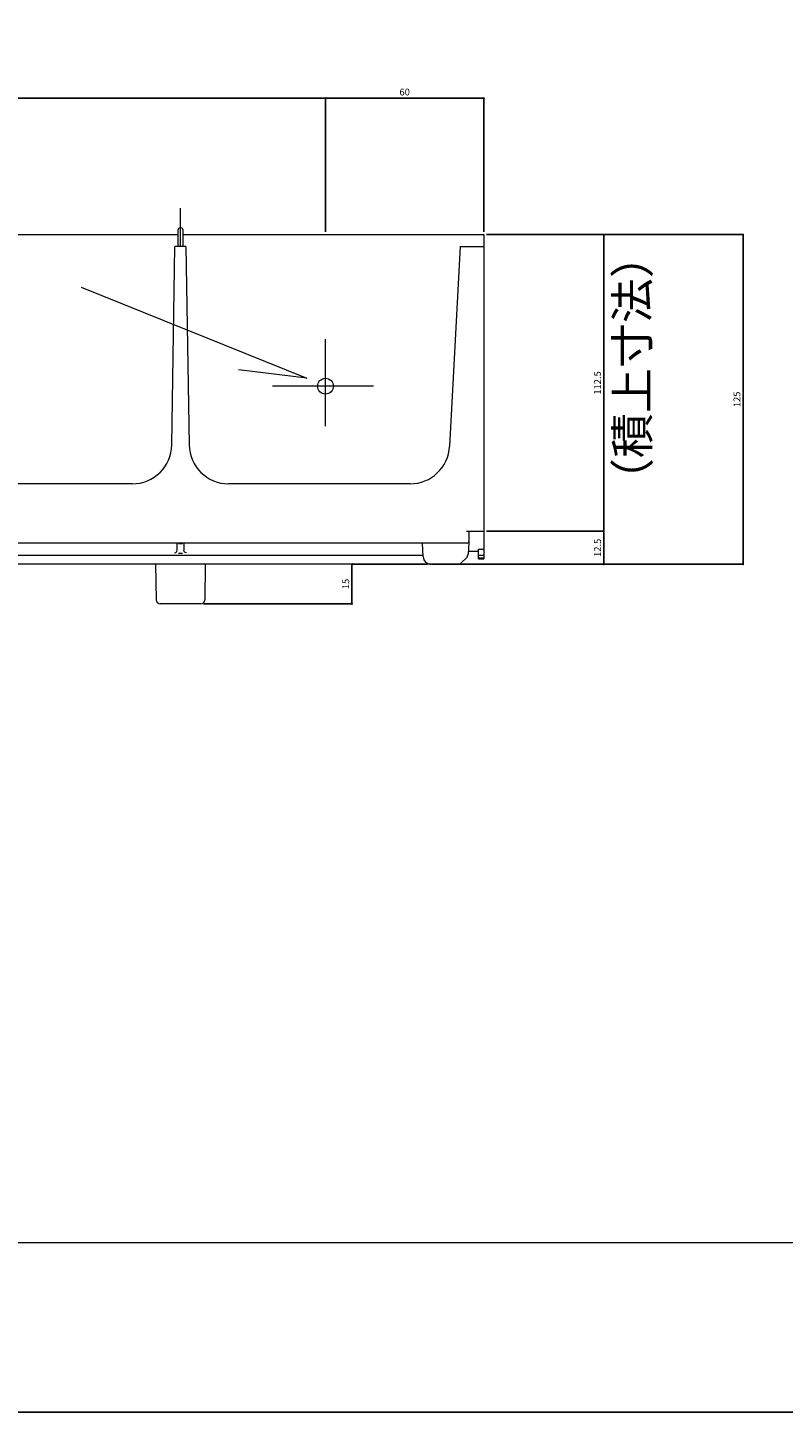
# Model space of a CAD drawing. Extents: x 0 to 1485, y 0 to 1050.
# Drawn here: x 610 to 897, y 0 to 525 of the extents above; entities that cross this region are included whole.
import ezdxf

# ---------------------------------------------------------------- set-up
doc = ezdxf.new("R2010")
doc.units = 0
doc.header["$LTSCALE"] = 5
doc.header["$MEASUREMENT"] = 0
doc.linetypes.add('CENTER2', pattern=[20, 12.5, -2.5, 2.5, -2.5])
doc.layers.get('0').update_dxf_attribs({"linetype": 'CONTINUOUS', "lineweight": 5})
doc.layers.get('Defpoints').update_dxf_attribs({"linetype": 'CONTINUOUS'})
doc.layers.add('_0-0_0', color=7, linetype='CONTINUOUS', lineweight=5)
doc.layers.add('寸法', color=7, linetype='CONTINUOUS', lineweight=5)
doc.layers.add('_F-0_', color=7, linetype='CONTINUOUS', plot=False)
doc.styles.add('基本設定', font='arial.ttf', dxfattribs={"height": 2.6})
doc.dimstyles.new('基本設定', dxfattribs={"dimtxt": 2.6, "dimasz": 0.8, "dimexe": 0, "dimexo": 1, "dimgap": 1, "dimtad": 1, "dimdec": 1, "dimdsep": 46, "dimtxsty": '基本設定', "dimblk": 'DOT', "dimcen": 2.5, "dimclrd": 5, "dimclre": 5, "dimclrt": 256, "dimadec": 0, "dimazin": 0, "dimtfac": 1, "dimtdec": 1, "dimtix": 1, "dimtofl": 0, "dimtmove": 0, "dimatfit": 3, "dimfxl": 1, "dimtolj": 2, "dimtzin": 0, "dimarcsym": 0})

# ---------------------------------------------------------------- blocks, each defined once
blk = doc.blocks.new('_Dot')
at = {"color": 0, "linetype": 'ByBlock', "lineweight": -2}
blk.add_line((-0.5, 0), (-1, 0), dxfattribs=at)
at = {"color": 0, "linetype": 'ByBlock', "const_width": 0.5}
blk.add_lwpolyline([(-0.25, 0, 1), (0.25, 0, 1)], format="xyb", close=True, dxfattribs=at)
blk = doc.blocks.new('*D191')
at = {"layer": 'Defpoints', "color": 0, "linetype": 'Continuous'}
for p in [(783.24, 446.55), (783.24, 334.05), (828.68, 334.05)]:
    blk.add_point(p, dxfattribs=at)
at = {"layer": '寸法', "color": 5, "linetype": 'Continuous', "lineweight": -2}
for p, q in [((784.24, 446.55), (828.68, 446.55)), ((828.68, 445.75), (828.68, 334.85)), ((784.24, 334.05), (828.68, 334.05))]:
    blk.add_line(p, q, dxfattribs=at)
at = {"layer": '寸法', "color": 5, "linetype": 'Continuous', "lineweight": -2, "xscale": 0.8, "yscale": 0.8, "zscale": 0.8}
for p, rotation in [((828.68, 446.55), 90), ((828.68, 334.05), 270)]:
    blk.add_blockref('_Dot', p, dxfattribs=dict(at, rotation=rotation))
at = {"layer": '寸法', "linetype": 'Continuous', "insert": (826.35, 390.3), "char_height": 2.6, "attachment_point": 5, "rotation": 90, "style": '基本設定'}
blk.add_mtext('\\A2;112.5', dxfattribs=at)
blk = doc.blocks.new('*D193')
at = {"layer": 'Defpoints', "color": 0, "linetype": 'Continuous'}
for p in [(723.24, 498.27), (393.24, 446.55), (723.24, 446.55)]:
    blk.add_point(p, dxfattribs=at)
at = {"layer": '寸法', "color": 5, "linetype": 'Continuous', "lineweight": -2}
for p, q in [((393.24, 447.55), (393.24, 498.27)), ((394.04, 498.27), (722.44, 498.27)), ((723.24, 447.55), (723.24, 498.27))]:
    blk.add_line(p, q, dxfattribs=at)
at = {"layer": '寸法', "color": 5, "linetype": 'Continuous', "lineweight": -2, "xscale": 0.8, "yscale": 0.8, "zscale": 0.8, "rotation": 180}
blk.add_blockref('_Dot', (393.24, 498.27), dxfattribs=at)
at = {"layer": '寸法', "color": 5, "linetype": 'Continuous', "lineweight": -2, "xscale": 0.8, "yscale": 0.8, "zscale": 0.8}
blk.add_blockref('_Dot', (723.24, 498.27), dxfattribs=at)
at = {"layer": '寸法', "linetype": 'Continuous', "insert": (558.24, 500.6), "char_height": 2.6, "attachment_point": 5, "style": '基本設定'}
blk.add_mtext('\\A2;330', dxfattribs=at)
blk = doc.blocks.new('*D194')
at = {"layer": 'Defpoints', "color": 0, "linetype": 'Continuous'}
for p in [(783.24, 498.27), (723.24, 446.55), (783.24, 446.55)]:
    blk.add_point(p, dxfattribs=at)
at = {"layer": '寸法', "color": 5, "linetype": 'Continuous', "lineweight": -2}
for p, q in [((723.24, 447.55), (723.24, 498.27)), ((724.04, 498.27), (782.44, 498.27)), ((783.24, 447.55), (783.24, 498.27))]:
    blk.add_line(p, q, dxfattribs=at)
at = {"layer": '寸法', "color": 5, "linetype": 'Continuous', "lineweight": -2, "xscale": 0.8, "yscale": 0.8, "zscale": 0.8, "rotation": 180}
blk.add_blockref('_Dot', (723.24, 498.27), dxfattribs=at)
at = {"layer": '寸法', "color": 5, "linetype": 'Continuous', "lineweight": -2, "xscale": 0.8, "yscale": 0.8, "zscale": 0.8}
blk.add_blockref('_Dot', (783.24, 498.27), dxfattribs=at)
at = {"layer": '寸法', "linetype": 'Continuous', "insert": (753.24, 500.6), "char_height": 2.6, "attachment_point": 5, "style": '基本設定'}
blk.add_mtext('\\A2;60', dxfattribs=at)
blk = doc.blocks.new('*D197')
at = {"layer": 'Defpoints', "color": 0, "linetype": 'Continuous'}
for p in [(783.24, 334.05), (773.29, 321.55), (828.68, 321.55)]:
    blk.add_point(p, dxfattribs=at)
at = {"layer": '寸法', "color": 5, "linetype": 'Continuous', "lineweight": -2}
for p, q in [((784.24, 334.05), (828.68, 334.05)), ((828.68, 333.25), (828.68, 322.35)), ((774.29, 321.55), (828.68, 321.55))]:
    blk.add_line(p, q, dxfattribs=at)
at = {"layer": '寸法', "color": 5, "linetype": 'Continuous', "lineweight": -2, "xscale": 0.8, "yscale": 0.8, "zscale": 0.8}
for p, rotation in [((828.68, 334.05), 90), ((828.68, 321.55), 270)]:
    blk.add_blockref('_Dot', p, dxfattribs=dict(at, rotation=rotation))
at = {"layer": '寸法', "linetype": 'Continuous', "insert": (826.35, 327.8), "char_height": 2.6, "attachment_point": 5, "rotation": 90, "style": '基本設定'}
blk.add_mtext('\\A2;12.5', dxfattribs=at)
blk = doc.blocks.new('*D198')
at = {"layer": 'Defpoints', "color": 0, "linetype": 'Continuous'}
for p in [(783.24, 446.55), (762.76, 321.59), (881.53, 321.59)]:
    blk.add_point(p, dxfattribs=at)
at = {"layer": '寸法', "color": 5, "linetype": 'Continuous', "lineweight": -2}
for p, q in [((784.24, 446.55), (881.53, 446.55)), ((881.53, 445.75), (881.53, 322.39)), ((763.76, 321.59), (881.53, 321.59))]:
    blk.add_line(p, q, dxfattribs=at)
at = {"layer": '寸法', "color": 5, "linetype": 'Continuous', "lineweight": -2, "xscale": 0.8, "yscale": 0.8, "zscale": 0.8}
for p, rotation in [((881.53, 446.55), 90), ((881.53, 321.59), 270)]:
    blk.add_blockref('_Dot', p, dxfattribs=dict(at, rotation=rotation))
at = {"layer": '寸法', "linetype": 'Continuous', "insert": (879.2, 384.07), "char_height": 2.6, "attachment_point": 5, "rotation": 90, "style": '基本設定'}
blk.add_mtext('\\A2;125', dxfattribs=at)
blk = doc.blocks.new('*D199')
at = {"layer": 'Defpoints', "color": 0, "linetype": 'Continuous'}
for p in [(762.76, 321.59), (675.92, 306.55), (733.22, 306.55)]:
    blk.add_point(p, dxfattribs=at)
at = {"layer": '寸法', "color": 5, "linetype": 'Continuous', "lineweight": -2}
for p, q in [((761.76, 321.59), (733.22, 321.59)), ((733.22, 320.79), (733.22, 307.35)), ((676.92, 306.55), (733.22, 306.55))]:
    blk.add_line(p, q, dxfattribs=at)
at = {"layer": '寸法', "color": 5, "linetype": 'Continuous', "lineweight": -2, "xscale": 0.8, "yscale": 0.8, "zscale": 0.8}
for p, rotation in [((733.22, 321.59), 90), ((733.22, 306.55), 270)]:
    blk.add_blockref('_Dot', p, dxfattribs=dict(at, rotation=rotation))
at = {"layer": '寸法', "linetype": 'Continuous', "insert": (730.89, 314.07), "char_height": 2.6, "attachment_point": 5, "rotation": 90, "style": '基本設定'}
blk.add_mtext('\\A2;15', dxfattribs=at)

msp = doc.modelspace()

# ---------------------------------------------------------------- linework, layer by layer
at = {"color": 7, "linetype": 'Continuous'}
for p, q in [((668.24, 442.05), (668.24, 456.54)), ((559.24, 446.55), (667.25, 446.55)), ((667.26, 448.27), (667.2, 442.05)), ((668.43, 449.07), (668.06, 449.07)), ((669.28, 442.05), (669.23, 448.27)), ((669.24, 446.55), (783.24, 446.55)), ((783.24, 446.55), (783.24, 323.55)), ((664.97, 366.82), (666.14, 442.05)), ((670.34, 442.05), (666.14, 442.05)), ((670.34, 442.05), (671.51, 366.82)), ((774.24, 442.05), (770.27, 366.27)), ((774.24, 442.05), (783.24, 442.05)), ((630.59, 426.63), (716.19, 392.07)), ((716.19, 392.07), (690.27, 395.21)), ((649.98, 352.05), (576.51, 352.05)), ((755.29, 352.05), (686.51, 352.05)), ((776.74, 334.05), (783.24, 334.05)), ((777.74, 330.5), (777.74, 334.05)), ((776.79, 329.55), (339.7, 329.55)), ((665.94, 325.87), (666.44, 326)), ((666.44, 326), (666.81, 326.36)), ((666.81, 326.36), (666.94, 326.86)), ((666.94, 326.86), (666.94, 329.38)), ((667.44, 329.4), (669.04, 329.41)), ((669.04, 325.66), (667.44, 325.66)), ((669.54, 329.38), (669.54, 326.86)), ((669.68, 326.36), (669.54, 326.86)), ((670.04, 326), (669.68, 326.36)), ((670.54, 325.87), (670.04, 326)), ((760.25, 324.4), (759.98, 329.55)), ((777.53, 329.92), (777.29, 325.35)), ((777.35, 326.55), (781.24, 326.55)), ((781.24, 323.55), (781.24, 327.22)), ((781.24, 327.22), (783.24, 327.22)), ((773.29, 321.55), (343.2, 321.55)), ((760.22, 324.88), (356.26, 324.88)), ((658.83, 321.55), (659.07, 308.03)), ((677.66, 321.55), (677.42, 308.03)), ((776.67, 324), (774.67, 322.1)), ((783.24, 324.87), (781.24, 324.87)), ((783.24, 323.89), (781.24, 323.89)), ((781.24, 323.55), (783.24, 323.55)), ((675.92, 306.55), (660.57, 306.55))]:
    msp.add_line(p, q, dxfattribs=at)
at = {"color": 1, "linetype": 'CENTER2'}
for p, q in [((723.24, 373.89), (723.24, 406.87)), ((741.43, 389.05), (703.14, 389.05))]:
    msp.add_line(p, q, dxfattribs=at)
at = {"color": 7, "linetype": 'Continuous'}
msp.add_circle((723.24, 389.05), 3, dxfattribs=at)
for centre, radius, start, end in [((668.06, 448.27), 0.8, 90, 179.5), ((668.43, 448.27), 0.8, 0.5, 90), ((649.98, 367.05), 15, 270, 359.1088), ((686.51, 367.05), 15, 180.8912, 270), ((755.29, 367.05), 15, 270, 357), ((776.79, 330.5), 0.95, 270, 0), ((763.25, 324.55), 3, 183, 270), ((773.29, 323.55), 2, 270, 313.5), ((775.29, 325.45), 2, 313.5, 357), ((660.57, 308.05), 1.5, 181, 270), ((675.92, 308.05), 1.5, 270, 359)]:
    msp.add_arc(centre, radius, start, end, dxfattribs=at)
at = {"layer": '_0-0_0', "color": 7, "linetype": 'Continuous'}
msp.add_line((1414.1, 64.25), (70.9, 64.25), dxfattribs=at)
at = {"layer": '_F-0_', "linetype": 'Continuous'}
msp.add_lwpolyline([(0, 0), (1485, 0), (1485, 1050), (0, 1050)], close=True, dxfattribs=at)

# ---------------------------------------------------------------- texts
at = {"color": 7, "style": '基本設定'}
msp.add_text('（積上寸法）', height=12.5, rotation=90, dxfattribs=at).set_placement((845.78, 344.76))

# ---------------------------------------------------------------- dimensions: what is measured, and where the dimension line sits
at = {"layer": '寸法', "linetype": 'Continuous'}
for base, p1, p2, picture, middle in [((723.24, 498.27), (393.24, 446.55), (723.24, 446.55), '*D193', (558.24, 500.6)), ((783.24, 498.27), (723.24, 446.55), (783.24, 446.55), '*D194', (753.24, 500.6))]:
    dim = msp.add_linear_dim(base=base, p1=p1, p2=p2, dimstyle='基本設定', dxfattribs=at)
    dim.commit()
    dim.dimension.update_dxf_attribs({"geometry": picture, "text_midpoint": middle})
for base, p1, p2, picture, middle in [((881.53, 321.59), (783.24, 446.55), (762.76, 321.59), '*D198', (879.2, 384.07)), ((828.68, 334.05), (783.24, 446.55), (783.24, 334.05), '*D191', (826.35, 390.3)), ((828.68, 321.55), (783.24, 334.05), (773.29, 321.55), '*D197', (826.35, 327.8)), ((733.22, 306.55), (762.76, 321.59), (675.92, 306.55), '*D199', (730.89, 314.07))]:
    dim = msp.add_linear_dim(base=base, p1=p1, p2=p2, angle=90, dimstyle='基本設定', dxfattribs=at)
    dim.commit()
    dim.dimension.update_dxf_attribs({"geometry": picture, "text_midpoint": middle})

doc.saveas('drawing.dxf')
